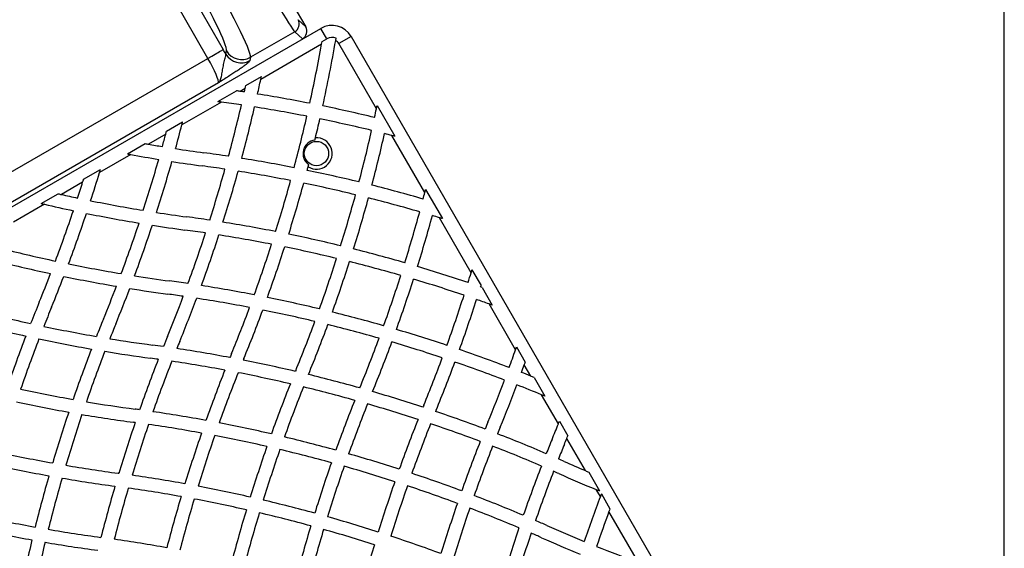
# Model space of a CAD drawing. Units: inches. Extents: x 33 to 1919, y 28 to 1228.
# Drawn here: x 611 to 667, y 627 to 657 of the extents above; entities that cross this region are included whole.
import ezdxf

# ---------------------------------------------------------------- set-up
doc = ezdxf.new("R2010")
doc.units = ezdxf.units.IN
doc.header["$LTSCALE"] = 115
doc.header["$MEASUREMENT"] = 0
doc.linetypes.add('HIDDEN', pattern=[0.075, 0.05, -0.025])
doc.layers.add('SLD-0', color=179, linetype='Continuous')
doc.layers.add('SPRAY_ZONE', color=161, linetype='HIDDEN', lineweight=35)
doc.styles.add('SLDTEXTSTYLE2', font='TXT', dxfattribs={"width": 0.7})
doc.dimstyles.new('SLDDIMSTYLE0', dxfattribs={"dimtxt": 14.655762, "dimasz": 11.5, "dimexe": 0, "dimexo": 0.0625, "dimgap": 3.66394, "dimtad": 0, "dimtih": 1, "dimtoh": 1, "dimdec": 6, "dimrnd": 1e-09, "dimzin": 12, "dimdsep": 46, "dimlunit": 5, "dimtxsty": 'SLDTEXTSTYLE2', "dimsah": 1, "dimcen": 0.09, "dimadec": 0, "dimazin": 3, "dimtfac": 1, "dimtdec": 3, "dimtofl": 0, "dimtmove": 0, "dimatfit": 3, "dimfxl": 0, "dimfrac": 2, "dimtolj": 1, "dimtzin": 12, "dimarcsym": 0})
doc.dimstyles.new('SLDDIMSTYLE1', dxfattribs={"dimtxt": 14.655762, "dimasz": 11.5, "dimexe": 0, "dimexo": 0.0625, "dimgap": 3.66394, "dimtad": 0, "dimtih": 1, "dimtoh": 1, "dimdec": 0, "dimrnd": 1e-09, "dimzin": 12, "dimdsep": 46, "dimlunit": 5, "dimtxsty": 'SLDTEXTSTYLE2', "dimsah": 1, "dimcen": 0.09, "dimadec": 0, "dimazin": 3, "dimtfac": 1, "dimtdec": 3, "dimtofl": 0, "dimtmove": 0, "dimatfit": 3, "dimfxl": 0, "dimfrac": 2, "dimtolj": 1, "dimtzin": 12, "dimarcsym": 0})

# ---------------------------------------------------------------- blocks, each defined once
blk = doc.blocks.new('_D')
at = {"layer": 'SLD-0'}
for p, q in [((445.557, 749.222), (445.557, 1111.392)), ((666.999, 597.257), (666.999, 1111.392)), ((445.557, 1100.582), (496.75, 1100.582)), ((666.999, 1100.582), (615.806, 1100.582)), ((525.185, 1085.647), (520.264, 1085.647)), ((520.264, 1085.647), (520.264, 1062.354)), ((587.37, 1085.647), (592.292, 1085.647)), ((592.292, 1085.647), (592.292, 1062.354)), ((520.264, 1062.354), (525.185, 1062.354)), ((592.292, 1062.354), (587.37, 1062.354))]:
    blk.add_line(p, q, dxfattribs=at)
for points in [[(445.557, 1100.582), (457.057, 1097.707), (457.057, 1103.457)], [(666.999, 1100.582), (655.499, 1103.457), (655.499, 1097.707)]]:
    blk.add_solid(points, dxfattribs=at)
at = {"layer": 'SLD-0', "char_height": 14.375, "attachment_point": 1, "style": 'SLDTEXTSTYLE2'}
for s, insert in [('18\'-5 1/2"', (506.764, 1107.459)), ('5.62m', (525.185, 1080.885))]:
    blk.add_mtext(s, dxfattribs=dict(at, insert=insert))
blk = doc.blocks.new('_D_2')
at = {"layer": 'SLD-0'}
for p, q in [((574.838, 976.786), (140.359, 976.786)), ((151.169, 976.786), (151.169, 748.998)), ((113.981, 722.424), (109.059, 722.424)), ((109.059, 722.424), (109.059, 699.131)), ((188.358, 722.424), (193.279, 722.424)), ((193.279, 722.424), (193.279, 699.131)), ((109.059, 699.131), (113.981, 699.131)), ((193.279, 699.131), (188.358, 699.131)), ((151.169, 497.931), (151.169, 695.85)), ((628.345, 497.931), (140.359, 497.931))]:
    blk.add_line(p, q, dxfattribs=at)
for points in [[(151.169, 976.786), (148.294, 965.286), (154.044, 965.286)], [(151.169, 497.931), (154.044, 509.431), (148.294, 509.431)]]:
    blk.add_solid(points, dxfattribs=at)
at = {"layer": 'SLD-0', "char_height": 14.375, "attachment_point": 1, "style": 'SLDTEXTSTYLE2'}
for s, insert in [('39\'-10 3/4"', (95.559, 744.235)), ('12.16m', (113.981, 717.661))]:
    blk.add_mtext(s, dxfattribs=dict(at, insert=insert))
blk = doc.blocks.new('_D_3')
at = {"layer": 'SLD-0'}
for p, q in [((576.158, 852.479), (249.021, 852.479)), ((259.831, 852.479), (259.831, 724.632)), ((228.738, 698.058), (223.817, 698.058)), ((223.817, 698.058), (223.817, 674.765)), ((290.923, 698.058), (295.845, 698.058)), ((295.845, 698.058), (295.845, 674.765)), ((223.817, 674.765), (228.738, 674.765)), ((295.845, 674.765), (290.923, 674.765)), ((259.831, 573.507), (259.831, 671.485)), ((630.987, 573.507), (249.021, 573.507))]:
    blk.add_line(p, q, dxfattribs=at)
for points in [[(259.831, 852.479), (256.956, 840.979), (262.706, 840.979)], [(259.831, 573.507), (262.706, 585.007), (256.956, 585.007)]]:
    blk.add_solid(points, dxfattribs=at)
at = {"layer": 'SLD-0', "char_height": 14.375, "attachment_point": 1, "style": 'SLDTEXTSTYLE2'}
for s, insert in [('23\'-3"', (230.229, 719.87)), ('7.09m', (228.738, 693.296))]:
    blk.add_mtext(s, dxfattribs=dict(at, insert=insert))

msp = doc.modelspace()

# ---------------------------------------------------------------- linework, layer by layer
at = {"color": 7, "linetype": 'Continuous', "lineweight": 25}
for p, q in [((614.7670844, 678.408359), (627.5167009, 656.3253731)), ((621.9906933, 654.5479251), (609.8529208, 675.5711685)), ((610.7162729, 676.0696229), (622.8540502, 655.0463795)), ((627.0854637, 656.7322804), (627.5167009, 656.3253731)), ((599.3622029, 639.4921297), (628.3740598, 656.2421331)), ((628.7115535, 655.6575665), (628.3740598, 656.2421331)), ((626.9016467, 656.051004), (624.4028417, 654.6083182)), ((627.3349115, 655.6421819), (626.9016467, 656.051004)), ((628.4426568, 655.5023128), (628.7115535, 655.6575665)), ((629.2134997, 655.5552248), (629.2358491, 655.6835766)), ((630.0815874, 655.7846041), (629.3887655, 655.3846053)), ((630.0815874, 655.7846041), (666.8315867, 592.1317433)), ((623.0020668, 654.7871885), (623.0413871, 654.9725918)), ((628.4139996, 655.3414366), (624.9759098, 653.3564517)), ((631.5146614, 651.7024557), (629.3887655, 655.3846053)), ((604.5392277, 644.472309), (621.9906933, 654.5479251)), ((624.4028417, 654.6083182), (624.3635214, 654.4229149)), ((624.1345457, 653.0150344), (625.0108841, 653.5209793)), ((622.5822999, 653.1640273), (605.4419142, 643.268023)), ((624.098032, 652.8496057), (623.8106531, 652.6836889)), ((622.5557266, 652.1034964), (623.6113577, 652.7129656)), ((622.7581102, 652.0760031), (620.5187871, 650.7831268)), ((622.5557289, 652.1034985), (622.6349943, 652.092744)), ((631.5532589, 651.8855874), (632.55763, 650.1459766)), ((619.6502677, 650.4260339), (620.5622938, 650.9525917)), ((619.6049212, 650.2555083), (618.635346, 649.6957222)), ((628.0358152, 649.928077), (628.067063, 650.0564945)), ((634.2496604, 646.9652944), (632.3880806, 650.1896335)), ((617.4376775, 649.1485891), (618.4432595, 649.7291665)), ((617.6270889, 649.1136054), (615.8680948, 648.0980549)), ((614.9668914, 647.7220856), (615.9213072, 648.2731142)), ((627.6533129, 648.4201264), (627.6868605, 648.547962)), ((614.9114872, 647.5457592), (613.7113782, 646.8528716)), ((612.5765621, 646.3420269), (613.5309732, 646.8930554)), ((634.2942747, 647.1380071), (635.2457807, 645.4899621)), ((612.7547706, 646.3005759), (610.9957765, 645.285016)), ((636.8658631, 642.4338959), (635.0705149, 645.5435312)), ((636.9157339, 642.597513), (637.4274327, 641.7112247)), ((637.4037283, 641.6355095), (637.4274322, 641.7112271)), ((637.488023, 641.606283), (638.0647988, 640.6072716)), ((639.3773588, 638.0838456), (637.8829155, 640.6723017)), ((639.4319041, 638.2393809), (639.9251865, 637.3849882)), ((640.236839, 636.5952032), (639.8698527, 637.2308328)), ((626.9512392, 636.8987747), (626.9346342, 636.8582577)), ((640.4247016, 636.519801), (641.0373247, 635.4587069)), ((641.7951954, 633.8960327), (640.8475848, 635.5373475)), ((634.8895908, 634.6730412), (634.8586948, 634.5976058)), ((641.8539459, 634.044284), (642.3314026, 633.2173)), ((643.3226325, 631.2504406), (642.2719669, 633.0702408)), ((643.513602, 631.1696787), (644.1300173, 630.1020046)), ((644.1708113, 629.7813598), (643.9409814, 630.1794343)), ((644.227966, 629.9323613), (644.7133919, 629.0915698)), ((646.3195259, 626.0596645), (644.6569974, 628.9392541))]:
    msp.add_line(p, q, dxfattribs=at)
at = {"color": 7, "linetype": 'Continuous', "lineweight": 25, "flags": 128}
for points in [[(621.9906933, 654.5479251), (622.0981131, 654.6099421), (622.2038714, 654.6710016), (622.3063351, 654.7301557), (622.4039272, 654.7865032), (622.4951363, 654.8391618), (622.5785547, 654.8873243), (622.6528868, 654.9302396), (622.7170064, 654.9672602), (622.7698997, 654.9977947), (622.8107594, 655.0213925), (622.8389566, 655.0376688), (622.8540502, 655.0463795)], [(630.5734618, 635.9282038), (630.5731802, 635.9275092), (630.5728892, 635.9268145), (630.5726076, 635.9261293), (630.572326, 635.9254347), (630.5720444, 635.9247401), (630.5717534, 635.9240455), (630.5714718, 635.9233603), (630.5711902, 635.9226657)], [(616.9554525, 631.0967733), (616.9500271, 631.0975054), (616.9446016, 631.098247), (616.9391762, 631.0989791), (616.9337508, 631.0997113), (616.9283253, 631.1004528), (616.9229093, 631.101185), (616.9174839, 631.1019171), (616.9120584, 631.1026493)], [(615.9474206, 627.4796255), (615.9466791, 627.4797288), (615.9459375, 627.4798226), (615.945196, 627.4799259), (615.9444545, 627.4800291), (615.9437129, 627.480123), (615.9429714, 627.4802263), (615.9422299, 627.4803295), (615.9414883, 627.4804328)]]:
    msp.add_lwpolyline(points, dxfattribs=at)
at = {"color": 7, "linetype": 'Continuous', "lineweight": 25}
msp.add_circle((628.126461, 649.1709818), 0.6875, dxfattribs=at)
for centre, radius, start, end in [((626.6511548, 656.4840262), 0.5002543, 300.04825482, 29.75260902), ((628.9990562, 655.1596025), 1.25, 30, 120), ((543.7609151, 670.5024136), 86.75, 347.589959248, 350.078315258), ((628.9990562, 655.1596025), 0.575, 65.68096317, 120), ((628.9990562, 655.1596025), 0.45, 30, 61.54049033), ((623.9071744, 655.4821079), 1.0045867, 210.47682587, 299.56457139), ((543.7609151, 670.5024136), 86, 347.580588701, 349.846237102), ((543.7609151, 670.5024136), 86, 349.846237102, 349.955108338), ((623.8678406, 655.296654), 1.0045494, 210.47472943, 299.56666784), ((540.1386932, 671.472985), 86.75, 347.388446941, 347.945847524), ((540.1386932, 671.472985), 86.75, 347.945847524, 348.056938879), ((540.1386932, 671.472985), 86, 347.355482524, 347.493468763), ((540.1386932, 671.472985), 86, 347.493468763, 347.606333192), ((611.2124997, 567.6114495), 86, 81.576418919, 81.710619958), ((611.2124997, 567.6114495), 86, 81.413210534, 81.576418919), ((611.2124997, 567.6114495), 86, 78.914202351, 80.912440797), ((611.2124997, 567.6114495), 85.25, 82.216376254, 82.299883144), ((611.2124997, 567.6114495), 85.25, 81.451185832, 82.216376254), ((540.1386932, 671.472985), 86, 344.86185854, 346.854379989), ((540.1386932, 671.472985), 86.75, 344.916118674, 346.892007819), ((611.2124997, 567.6114495), 85.25, 78.928137445, 80.945676096), ((611.2124997, 567.6114495), 86, 76.418291247, 78.414439648), ((547.3831369, 669.5318421), 86, 347.696807541, 348.034745139), ((547.3831369, 669.5318421), 86, 348.034745139, 348.159438154), ((543.7609151, 670.5024136), 86, 345.08529556, 347.080722038), ((543.7609151, 670.5024136), 86.75, 346.367826947, 347.094517633), ((611.2124997, 567.6114495), 85.25, 76.409240655, 78.423873619), ((536.5164714, 672.4435564), 86.75, 344.626872154, 345.540954683), ((536.5164714, 672.4435564), 86.75, 345.540954683, 345.656509225), ((536.5164714, 672.4435564), 86, 344.571325868, 345.048547094), ((536.5164714, 672.4435564), 86, 345.048547094, 345.16610106), ((628.126461, 649.1709818), 0.8875, 237.78341098, 93.83744), ((547.3831369, 669.5318421), 86, 345.198977554, 347.197052215), ((547.3831369, 669.5318421), 86.75, 345.206813797, 347.188060857), ((611.2124997, 567.6114495), 85.25, 75.617506787, 75.905088273), ((611.2124997, 567.6114495), 85.25, 75.499838429, 75.617506787), ((633.2878998, 734.438291), 86, 260.060271607, 260.190169008), ((633.2878998, 734.438291), 86, 260.190169008, 260.718406323), ((633.2878998, 734.438291), 86, 261.221185123, 262.299883144), ((628.126461, 649.1709818), 0.7625, 96.82732042, 234.79353055), ((633.2878998, 734.438291), 86.75, 259.472263846, 259.599478573), ((633.2878998, 734.438291), 86.75, 259.599478573, 260.662860037), ((536.5164714, 672.4435564), 86, 342.064362361, 344.068547067), ((610.2419283, 563.9892277), 86, 81.364664349, 82.299883144), ((610.2419283, 563.9892277), 86, 78.856027411, 80.862027242), ((532.8942495, 673.4141278), 86.75, 343.032575483, 343.153419518), ((536.5164714, 672.4435564), 86.75, 342.141330295, 344.127994266), ((633.2878998, 734.438291), 86.75, 261.161737925, 262.299883144), ((610.2419283, 563.9892277), 85.25, 81.424367768, 82.299883144), ((540.1386932, 671.472985), 86, 342.355738353, 344.358661121), ((543.7609151, 670.5024136), 86.75, 345.115769387, 345.25302403), ((532.8942495, 673.4141278), 86, 342.494639925, 342.61777632), ((532.8942495, 673.4141278), 86.75, 341.928175097, 343.032575483), ((540.1386932, 671.472985), 86.75, 342.432568605, 344.417829006), ((610.2419283, 563.9892277), 85.25, 78.891463429, 80.916745411), ((610.2419283, 563.9892277), 86, 76.355163078, 78.355416833), ((532.8942495, 673.4141278), 86, 341.871668986, 342.494639925), ((543.7609151, 670.5024136), 86, 342.582761202, 344.584377442), ((543.7609151, 670.5024136), 86.75, 342.635461056, 344.619487964), ((610.2419283, 563.9892277), 85.25, 76.367535963, 78.386139647), ((610.2419283, 563.9892277), 86, 73.856614585, 75.855427019), ((632.3173284, 730.8160692), 86, 257.38222368, 257.505360075), ((632.3173284, 730.8160692), 86, 257.505360075, 258.128331014), ((547.3831369, 669.5318421), 86, 342.698892946, 344.699151644), ((547.3831369, 669.5318421), 86.75, 342.728771744, 344.711398541), ((610.2419283, 563.9892277), 85.25, 73.84696151, 75.863313192), ((551.0053588, 668.5612707), 86, 345.203594803, 345.456435958), ((551.0053588, 668.5612707), 86, 345.456435958, 345.575284769), ((632.3173284, 730.8160692), 86.75, 256.846580482, 256.967424517), ((632.3173284, 730.8160692), 86.75, 256.967424517, 258.071824903), ((632.3173284, 730.8160692), 86, 258.631217694, 260.644457162), ((532.8942495, 673.4141278), 86, 339.355542838, 341.368782306), ((532.8942495, 673.4141278), 86.75, 339.432510772, 341.429183606), ((632.3173284, 730.8160692), 86.75, 258.570816394, 260.567489228), ((632.3173284, 730.8160692), 86, 261.150075582, 262.299883144), ((609.2713569, 560.3670058), 86, 81.42588572, 82.299883144), ((551.0053588, 668.5612707), 86, 342.705510136, 344.703828302), ((551.0053588, 668.5612707), 86.75, 342.713696613, 344.694239668), ((610.2419283, 563.9892277), 85.25, 73.067527694, 73.34279783), ((610.2419283, 563.9892277), 85.25, 72.944357192, 73.067527694), ((536.5164714, 672.4435564), 86, 339.54107947, 341.558743941), ((536.5164714, 672.4435564), 86.75, 339.638898078, 341.639493743), ((632.3173284, 730.8160692), 86.75, 261.06932578, 262.299883144), ((609.2713569, 560.3670058), 86, 78.907063603, 80.920288423), ((609.2713569, 560.3670058), 85.25, 81.508650966, 82.299883144), ((540.1386932, 671.472985), 86, 339.831680891, 341.849314995), ((540.1386932, 671.472985), 86.75, 339.932554561, 341.931345006), ((609.2713569, 560.3670058), 85.25, 78.965174053, 80.997774971), ((609.2713569, 560.3670058), 86, 76.40103304, 78.404593987), ((543.7609151, 670.5024136), 86, 340.067790207, 342.079748674), ((543.7609151, 670.5024136), 86.75, 340.144007572, 342.137337381), ((609.2713569, 560.3670058), 85.25, 76.435862455, 78.457738166), ((631.346757, 727.1938473), 86, 255.931452933, 257.935637639), ((609.2713569, 560.3670058), 86, 73.90219847, 75.900458645), ((631.346757, 727.1938473), 86.75, 255.872005734, 257.858669705), ((631.346757, 727.1938473), 86, 258.441256059, 260.45892053), ((547.3831369, 669.5318421), 86, 340.191493271, 342.198017003), ((547.3831369, 669.5318421), 86.75, 340.244549173, 342.232526171), ((609.2713569, 560.3670058), 85.25, 73.914927948, 75.9305812), ((609.2713569, 560.3670058), 86, 71.405731842, 73.402456748), ((532.8942495, 673.4141278), 86, 337.700116856, 338.849924418), ((532.8942495, 673.4141278), 86.75, 337.700116856, 338.93067422), ((631.346757, 727.1938473), 86.75, 258.360506257, 260.361101922), ((631.346757, 727.1938473), 86, 260.968161371, 262.299883144), ((551.0053588, 668.5612707), 86, 340.20491918, 342.205675349), ((554.6275806, 667.5906993), 86, 342.603240674, 342.991054918), ((554.6275806, 667.5906993), 86, 342.991054918, 343.105013387), ((536.5164714, 672.4435564), 86, 337.700116856, 339.031838629), ((608.3007855, 556.744784), 86, 81.598939514, 82.299883144), ((608.3007855, 556.744784), 86, 79.068631617, 81.089097821), ((551.0053588, 668.5612707), 86.75, 340.23609724, 342.218275755), ((609.2713569, 560.3670058), 85.25, 71.397394086, 73.410696235), ((609.2713569, 560.3670058), 86, 70.846459546, 70.905899656), ((536.5164714, 672.4435564), 86.75, 337.700116856, 339.133339751), ((631.346757, 727.1938473), 86.75, 260.866660249, 262.299883144), ((540.1386932, 671.472985), 86, 337.700116856, 339.320698594), ((608.3007855, 556.744784), 85.25, 81.706313264, 82.299883144), ((608.3007855, 556.744784), 86, 76.556539498, 78.563127901), ((554.6275806, 667.5906993), 86, 340.109374681, 342.103497642), ((692.0304542, 608.1479929), 86, 157.700116856, 158.57411428), ((692.0304542, 608.1479929), 85.25, 157.700116856, 158.491349034), ((540.1386932, 671.472985), 86.75, 337.700116856, 339.427123922), ((608.3007855, 556.744784), 85.25, 79.150770144, 81.190838898), ((554.6275806, 667.5906993), 86.75, 340.119796146, 342.095212958), ((609.2713569, 560.3670058), 85.25, 70.389788364, 70.893254134), ((609.2713569, 560.3670058), 85.25, 70.259964971, 70.389788364), ((630.3761856, 723.5716255), 86, 255.641338879, 257.644261647), ((543.7609151, 670.5024136), 86, 337.700116856, 339.561468007), ((543.7609151, 670.5024136), 86.75, 337.700116856, 339.642876728), ((608.3007855, 556.744784), 85.25, 76.615013441, 78.63999618), ((608.3007855, 556.744784), 86, 74.056819096, 76.054032086), ((630.3761856, 723.5716255), 86.75, 255.582170994, 257.567431395), ((630.3761856, 723.5716255), 86, 258.150685005, 260.168319109), ((695.652676, 607.1774215), 86, 157.700116856, 158.401060486), ((695.652676, 607.1774215), 85.25, 157.700116856, 158.293686736), ((547.3831369, 669.5318421), 86, 337.700116856, 339.688438987), ((547.3831369, 669.5318421), 86.75, 337.748497732, 339.746388041), ((608.3007855, 556.744784), 85.25, 74.092973077, 76.107535442), ((692.0304542, 608.1479929), 86, 159.079711577, 161.092936397), ((699.2748979, 606.2068501), 86, 157.700116856, 158.11625908), ((608.3007855, 556.744784), 86, 71.564507155, 73.556164778), ((692.0304542, 608.1479929), 85.25, 159.002225029, 161.034825947), ((630.3761856, 723.5716255), 86.75, 258.068654994, 260.067445439), ((630.3761856, 723.5716255), 86, 260.679301406, 262.299883144), ((607.330214, 553.1225621), 86, 81.88374092, 82.299883144), ((699.2748979, 606.2068501), 85.25, 157.700116856, 157.995114676), ((551.0053588, 668.5612707), 86, 337.700116856, 339.703950206), ((551.0053588, 668.5612707), 86.75, 337.751458477, 339.739772478), ((608.3007855, 556.744784), 85.25, 71.579512358, 73.587598016), ((695.652676, 607.1774215), 86, 158.910902179, 160.931368383), ((695.652676, 607.1774215), 85.25, 158.809161102, 160.849229856), ((630.3761856, 723.5716255), 86.75, 260.572876078, 262.299883144), ((607.330214, 553.1225621), 86, 79.342428766, 81.36971529), ((702.8971197, 605.2362787), 86, 157.700116856, 157.865841713), ((608.3007855, 556.744784), 86, 69.075390651, 71.064723461), ((558.2498025, 666.6201279), 86, 339.905526398, 340.620891787), ((558.2498025, 666.6201279), 86, 340.620891787, 340.73069887), ((699.2748979, 606.2068501), 86, 158.63028471, 160.657571234), ((607.330214, 553.1225621), 85.25, 82.004885324, 82.299883144), ((699.2748979, 606.2068501), 85.25, 158.512810064, 160.557545968), ((607.330214, 553.1225621), 85.25, 79.442454032, 81.487189936), ((702.8971197, 605.2362787), 85.25, 157.700116856, 157.765816447), ((607.330214, 553.1225621), 86, 76.823097607, 78.832926939), ((554.6275806, 667.5906993), 86, 337.700116856, 339.609477311), ((554.6275806, 667.5906993), 86.75, 337.700116856, 339.62433376), ((608.3007855, 556.744784), 85.25, 69.070285321, 71.075217594), ((558.2498025, 666.6201279), 86.75, 339.896187986, 340.197348776), ((558.2498025, 666.6201279), 86.75, 340.197348776, 340.30552096), ((702.8971197, 605.2362787), 86, 158.37534354, 160.397923933), ((702.8971197, 605.2362787), 85.25, 158.279076291, 160.318518614), ((607.330214, 553.1225621), 85.25, 76.901508744, 78.929194188), ((607.330214, 553.1225621), 86, 74.321218832, 76.317403612), ((608.3007855, 556.744784), 86, 68.201136869, 68.575628555), ((608.3007855, 556.744784), 86, 68.066272179, 68.201136869), ((706.5193416, 604.2657073), 86, 158.235025533, 160.250724481), ((558.2498025, 666.6201279), 86, 337.700116856, 339.405826466), ((558.2498025, 666.6201279), 86.75, 337.700116856, 339.400746267), ((608.3007855, 556.744784), 85.25, 67.555977063, 68.566188975), ((629.4056142, 719.9494036), 86, 257.920251326, 259.932209793), ((706.5193416, 604.2657073), 85.25, 158.160478962, 160.192532133), ((607.330214, 553.1225621), 85.25, 74.377456838, 76.39190813), ((607.330214, 553.1225621), 86, 71.831892049, 73.818464412), ((608.3007855, 556.744784), 85.25, 67.417932238, 67.555977063), ((629.4056142, 719.9494036), 86.75, 257.862662619, 259.855992428), ((629.4056142, 719.9494036), 86, 260.438531993, 262.299883144), ((710.1415634, 603.2951359), 86, 158.206906315, 160.214084405), ((710.1415634, 603.2951359), 85.25, 158.154660906, 160.177767725), ((607.330214, 553.1225621), 85.25, 71.865312598, 73.870662733), ((713.7637853, 602.3245644), 86, 157.700116856, 157.788324386), ((695.652676, 607.1774215), 86, 161.436872099, 163.443460502), ((695.652676, 607.1774215), 85.25, 161.36000382, 163.384986559), ((629.4056142, 719.9494036), 86.75, 260.357123272, 262.299883144), ((606.3596426, 549.5003403), 86, 82.134158287, 82.299883144), ((606.3596426, 549.5003403), 86, 79.602076067, 81.62465646), ((607.330214, 553.1225621), 86, 69.34980865, 71.331111267), ((699.2748979, 606.2068501), 86, 161.167073061, 163.176902393), ((699.2748979, 606.2068501), 85.25, 161.070805812, 163.098491256), ((606.3596426, 549.5003403), 85.25, 82.234183553, 82.299883144), ((606.3596426, 549.5003403), 85.25, 79.681481386, 81.720923709), ((606.3596426, 549.5003403), 86, 77.087229386, 79.096186274), ((713.7637853, 602.3245644), 86, 158.289105168, 160.286626294), ((713.7637853, 602.3245644), 85.25, 158.259830739, 160.272940783), ((607.330214, 553.1225621), 85.25, 69.359657264, 71.360385697), ((717.3860071, 601.353993), 86, 157.700116856, 157.980608677), ((561.8720243, 665.6495565), 86, 337.700116856, 338.332047185), ((561.8720243, 665.6495565), 86, 338.332047185, 338.43828985), ((702.8971197, 605.2362787), 86, 160.903813726, 162.912770614), ((717.3860071, 601.353993), 85.25, 157.700116856, 157.970760063), ((607.330214, 553.1225621), 86, 66.869187754, 68.850038367), ((702.8971197, 605.2362787), 85.25, 160.82826769, 162.854578265), ((606.3596426, 549.5003403), 85.25, 77.145421735, 79.17173231), ((606.3596426, 549.5003403), 86, 74.585356355, 76.584207473), ((717.3860071, 601.353993), 86, 158.48037896, 160.467585848), ((721.008229, 600.3834216), 86, 157.700116856, 158.280343239), ((721.008229, 600.3834216), 85.25, 157.700116856, 158.294961158), ((561.8720243, 665.6495565), 86.75, 337.700116856, 337.941440931), ((561.8720243, 665.6495565), 86.75, 337.941440931, 338.04620069), ((628.4350427, 716.3271818), 86, 257.801982997, 259.808506729), ((706.5193416, 604.2657073), 86, 160.753746395, 162.759730987), ((706.5193416, 604.2657073), 85.25, 160.699534549, 162.722448141), ((606.3596426, 549.5003403), 85.25, 74.621673036, 76.638419318), ((606.3596426, 549.5003403), 86, 72.091755462, 74.084375716), ((717.3860071, 601.353993), 85.25, 158.474860601, 160.477407309), ((607.330214, 553.1225621), 85.25, 66.854569834, 68.855556725), ((710.1415634, 603.2951359), 86, 160.715065045, 162.71649715), ((607.330214, 553.1225621), 86, 66.13604137, 66.369301759), ((676.9156355, 710.4180456), 86, 246.13604137, 247.007147947), ((628.4350427, 716.3271818), 86.75, 257.767473829, 259.755450827), ((628.4350427, 716.3271818), 86, 260.311561013, 262.299883144), ((710.1415634, 603.2951359), 85.25, 160.682873699, 162.700892334), ((606.3596426, 549.5003403), 85.25, 72.105440973, 74.116567061), ((606.3596426, 549.5003403), 86, 69.601241138, 71.591895634), ((721.008229, 600.3834216), 86, 158.780229234, 160.756929452), ((721.008229, 600.3834216), 85.25, 158.799398808, 160.791287749), ((607.330214, 553.1225621), 85.25, 66.13604137, 66.350132184), ((676.9156355, 710.4180456), 86.75, 246.13604137, 247.65942072), ((676.9156355, 710.4180456), 86, 247.007147947, 247.145283571), ((695.652676, 607.1774215), 86, 163.945967914, 165.943180904), ((695.652676, 607.1774215), 85.25, 163.892464558, 165.907026923), ((628.4350427, 716.3271818), 86.75, 260.253611959, 262.251502268), ((605.3890712, 545.8781184), 86, 79.749275519, 81.764974467), ((713.7637853, 602.3245644), 86, 160.786486122, 162.782285435), ((699.2748979, 606.2068501), 86, 163.682596388, 165.678781168), ((699.2748979, 606.2068501), 85.25, 163.60809187, 165.622543162), ((605.3890712, 545.8781184), 85.25, 79.807467867, 81.839521038), ((605.3890712, 545.8781184), 86, 77.240269013, 79.246253605), ((713.7637853, 602.3245644), 85.25, 160.777099019, 162.789230396), ((606.3596426, 549.5003403), 85.25, 69.591419677, 71.601282737), ((676.9156355, 710.4180456), 86.75, 247.65942072, 247.794343129), ((724.6304508, 599.4128502), 86, 159.21403273, 159.321600809), ((702.8971197, 605.2362787), 86, 163.415792527, 165.414643645), ((702.8971197, 605.2362787), 85.25, 163.361580682, 165.378326964), ((605.3890712, 545.8781184), 85.25, 77.277551859, 79.300465451), ((605.3890712, 545.8781184), 86, 74.739628541, 76.739218026), ((717.3860071, 601.353993), 86, 160.967355602, 162.956930083), ((606.3596426, 549.5003403), 86, 67.108069308, 69.101471384), ((724.6304508, 599.4128502), 86, 159.321600809, 161.114571397), ((706.5193416, 604.2657073), 86, 163.260781974, 165.260371459), ((706.5193416, 604.2657073), 85.25, 163.227617615, 165.244766643), ((605.3890712, 545.8781184), 85.25, 74.755233357, 76.772382385), ((717.3860071, 601.353993), 85.25, 160.981682738, 162.987430595), ((606.3596426, 549.5003403), 85.25, 67.073711011, 69.087144248), ((724.6304508, 599.4128502), 85.25, 159.735722985, 161.142768152), ((724.6304508, 599.4128502), 85.25, 159.62656192, 159.735722985), ((627.4644713, 712.7049599), 86, 257.794324651, 259.79508082), ((605.3890712, 545.8781184), 86, 72.242786437, 74.239712973), ((606.3596426, 549.5003403), 86, 66.13604137, 66.607225622), ((627.4644713, 712.7049599), 86.75, 257.781724245, 259.76390276), ((627.4644713, 712.7049599), 86, 260.296049794, 262.299883144), ((710.1415634, 603.2951359), 86, 163.216412718, 165.215277427), ((710.1415634, 603.2951359), 85.25, 163.205090659, 165.221263721), ((605.3890712, 545.8781184), 85.25, 72.235841476, 74.251035032), ((721.008229, 600.3834216), 86, 161.257773138, 163.241018631), ((721.008229, 600.3834216), 85.25, 161.296886361, 163.296253014), ((606.3596426, 549.5003403), 85.25, 66.13604137, 66.5681124), ((675.9450641, 706.7958238), 86, 246.13604137, 247.662690053), ((695.652676, 607.1774215), 86, 166.443835222, 168.435492845), ((695.652676, 607.1774215), 85.25, 166.412401984, 168.420487642), ((627.4644713, 712.7049599), 86.75, 260.260227522, 262.248541523), ((604.4184998, 542.2558966), 86, 79.785915595, 81.793093685), ((605.3890712, 545.8781184), 86, 69.744614166, 71.743064516), ((675.9450641, 706.7958238), 86.75, 246.13604137, 247.694741903), ((713.7637853, 602.3245644), 86, 163.282007355, 165.279184364), ((675.9450641, 706.7958238), 86, 248.163152158, 249.849763074)]:
    msp.add_arc(centre, radius, start, end, dxfattribs=at)
for centre, major_axis, ratio, start_param, end_param in [((623.9239329, 661.2336614), (-3, 5.1961524), 0.0240037614, 1.5707963268, 3.054326191), ((621.3845581, 659.7675527), (-3, 5.1961524), 0.0655847557, 3.2288591162, 4.7123889804), ((620.5212024, 659.269094), (-2.5, 4.330127), 0.0787017068, 3.2288591162, 4.7123889804), ((627.0829695, 656.0762806), (-0.3651769, 0.3445734), 0.9958559188, 2.8519110196, 4.4204258731), ((622.6836551, 654.9480046), (-1.25, 2.1650635), 0.0787017068, 4.592710973, 4.7123889804), ((621.8202994, 654.4495459), (-0.75, 1.2990381), 0.1311695114, 3.2288591162, 4.7123889804)]:
    msp.add_ellipse(centre, major_axis=major_axis, ratio=ratio, start_param=start_param, end_param=end_param, dxfattribs=at)
for points, knots in [([(622.5822999, 653.1640273), (622.5824627, 653.1641711), (622.596884, 653.1769193), (622.6240618, 653.2057746), (622.6656383, 653.266017), (622.7057205, 653.3500697), (622.7427017, 653.4647039), (622.773175, 653.5985671), (622.8073357, 653.7896998), (622.8397513, 653.9965392), (622.8803288, 654.2006753), (622.9158888, 654.3541314), (622.9555366, 654.5013695), (622.989046, 654.6259465), (623.0092285, 654.7241056), (623.0044741, 654.7659843), (623.0020668, 654.7871885)], [0, 0, 0, 0, 0.00057382874, 0.05085322944, 0.1008830289, 0.17719300278, 0.25351681152, 0.33266217261, 0.41184019493, 0.55607047229, 0.62831452558, 0.70053438023, 0.77970279241, 0.85991105037, 0.92906973672, 1, 1, 1, 1]), ([(624.3635214, 654.4229149), (624.3591139, 654.4122421), (624.350284, 654.39086), (624.3064104, 654.341749), (624.2415675, 654.2813313), (624.1539417, 654.2089571), (624.0467515, 654.1266093), (623.9085211, 654.0258053), (623.7337839, 653.9042448), (623.5219643, 653.7622721), (623.2843164, 653.607342), (623.0237006, 653.4411916), (622.7849169, 653.2908653), (622.6369753, 653.1983846), (622.582763, 653.1643183), (622.5822999, 653.1640273)], [0, 0, 0, 0, 0.072775696, 0.14580007, 0.2185956796, 0.2911740898, 0.3639714775, 0.4365870941, 0.5321204414, 0.6280321264, 0.72375595, 0.8308126136, 0.9379406507, 0.9994699031, 1, 1, 1, 1])]:
    msp.add_open_spline(points, degree=3, knots=knots, dxfattribs=at)

# ---------------------------------------------------------------- texts
at = {"layer": 'SPRAY_ZONE', "insert": (565.3831378, 650.3783926), "char_height": 9.583333333, "attachment_point": 1, "rotation": 300, "style": 'SLDTEXTSTYLE2'}
msp.add_mtext("ZONE D'ARROSAGE", dxfattribs=at)

# ---------------------------------------------------------------- dimensions: what is measured, and where the dimension line sits
at = {"layer": 'SLD-0'}
dim = msp.add_linear_dim(base=(666.99905624, 1100.58193546), p1=(445.55670949, 743.47247482), p2=(666.99905624, 591.50673528), dimstyle='SLDDIMSTYLE0', dxfattribs=at)
dim.commit()
dim.dimension.update_dxf_attribs({"geometry": '_D', "text_midpoint": (556.27788286, 1100.58193546), "dimtype": 160})
for base, p1, p2, dimstyle, picture, middle in [((151.1693918814, 497.9314640169), (580.5882067214, 976.7857080903), (634.0949805405, 497.9314640169), 'SLDDIMSTYLE0', '_D_2', (151.1693918814, 737.3585860536)), ((259.8308092, 573.5067353), (581.9077057, 852.4792229), (636.7372052, 573.5067353), 'SLDDIMSTYLE1', '_D_3', (259.8308092, 712.9929791))]:
    dim = msp.add_linear_dim(base=base, p1=p1, p2=p2, angle=90, dimstyle=dimstyle, dxfattribs=at)
    dim.commit()
    dim.dimension.update_dxf_attribs({"geometry": picture, "text_midpoint": middle, "dimtype": 160})

doc.saveas('drawing.dxf')
